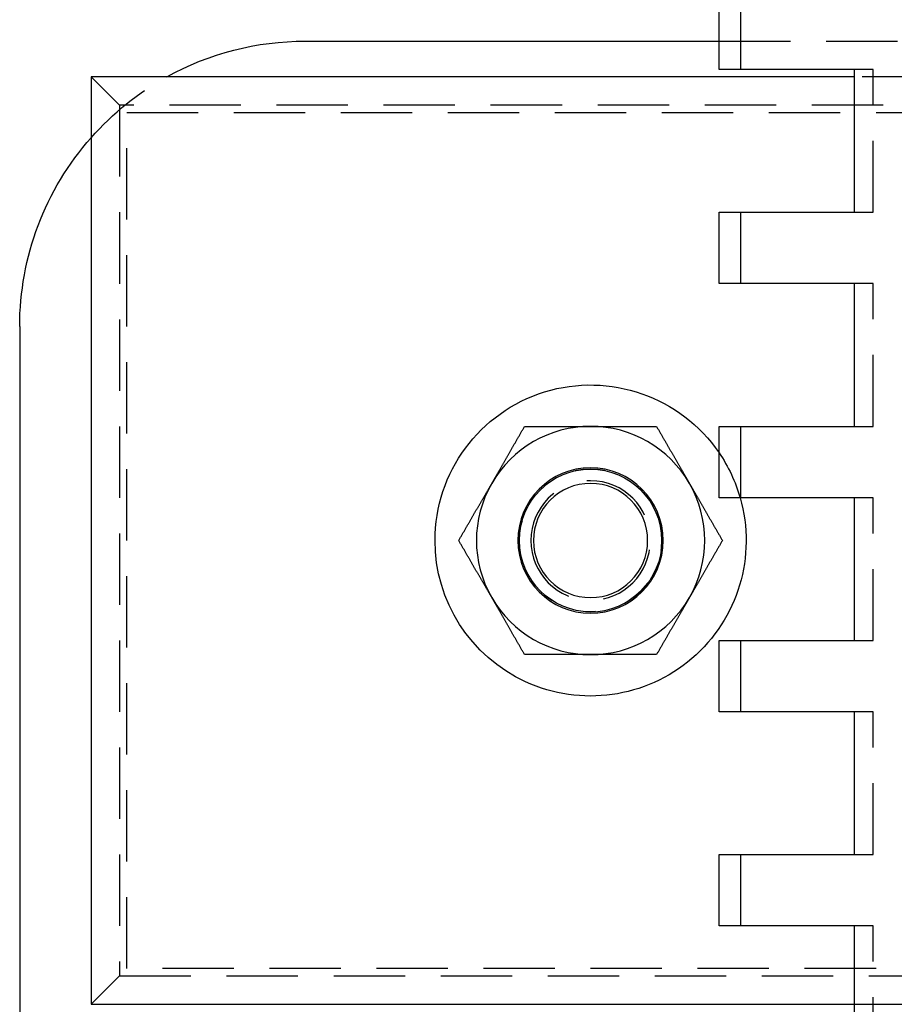
# Model space of a CAD drawing. Extents: x -5 to 1135, y -435 to 530.
# Drawn here: x 865 to 926, y 37 to 106 of the extents above; entities that cross this region are included whole.
import ezdxf

# ---------------------------------------------------------------- set-up
doc = ezdxf.new("R2010")
doc.units = 0
doc.header["$LTSCALE"] = 20
doc.linetypes.add('VERDECKT', pattern=[0.375, 0.25, -0.125])
doc.layers.get('0').update_dxf_attribs({"linetype": 'CONTINUOUS'})
doc.layers.add('STEMPEL', color=3, linetype='CONTINUOUS')

# ---------------------------------------------------------------- blocks, each defined once
blk = doc.blocks.new('A$CD28FF1E2')
at = {"color": 3, "linetype": 'CONTINUOUS', "extrusion": (-2e-16, 1, -2e-16)}
for p, q in [((-86, 103), (-86, 108)), ((-115, 104.999), (-86, 104.999)), ((-76.532, 103), (-86, 103)), ((-76.532, 103), (-76.532, 93)), ((-76.532, 102.499), (-130, 102.499)), ((-130, 102.499), (-130, 37.499)), ((-86, 93), (-76.532, 93)), ((-86, 88), (-86, 93)), ((-76.532, 88), (-86, 88)), ((-76.532, 88), (-76.532, 78)), ((-135, 84.999), (-135, 8)), ((-86, 78), (-76.532, 78)), ((-86, 73), (-86, 78)), ((-76.532, 73), (-86, 73)), ((-76.532, 73), (-76.532, 63)), ((-86, 63), (-76.532, 63)), ((-86, 58), (-86, 63)), ((-76.532, 58), (-86, 58)), ((-76.532, 58), (-76.532, 48)), ((-86, 48), (-76.532, 48)), ((-86, 43), (-86, 48)), ((-76.532, 43), (-86, 43)), ((-76.532, 43), (-76.532, 33)), ((-130, 37.499), (-76.532, 37.499))]:
    blk.add_line(p, q, dxfattribs=at)
at = {"color": 1, "linetype": 'VERDECKT', "extrusion": (-2e-16, 1, -2e-16)}
for p, q in [((-84.5, 108), (-84.5, 103)), ((-86, 104.999), (86, 104.999)), ((-75.197, 103), (-76.532, 103)), ((-75.197, 93), (-75.197, 103)), ((-130, 102.499), (-128, 100.499)), ((-70.978, 102.499), (-76.532, 102.499)), ((-128, 100.499), (-128, 39.499)), ((128, 100.499), (-128, 100.499)), ((-127.5, 99.999), (127.5, 99.999)), ((-127.5, 39.999), (-127.5, 99.999)), ((-84.5, 93), (-84.5, 88)), ((-76.532, 93), (-75.197, 93)), ((-75.197, 88), (-76.532, 88)), ((-75.197, 78), (-75.197, 88)), ((-84.5, 78), (-84.5, 73)), ((-76.532, 78), (-75.197, 78)), ((-75.197, 73), (-76.532, 73)), ((-75.197, 63), (-75.197, 73)), ((-84.5, 63), (-84.5, 58)), ((-76.532, 63), (-75.197, 63)), ((-75.197, 58), (-76.532, 58)), ((-75.197, 48), (-75.197, 58)), ((-84.5, 48), (-84.5, 43)), ((-76.532, 48), (-75.197, 48)), ((-75.197, 43), (-76.532, 43)), ((-75.197, 33), (-75.197, 43)), ((-128, 39.499), (-130, 37.499)), ((-128, 39.499), (128, 39.499)), ((127.5, 39.999), (-127.5, 39.999)), ((-76.532, 37.499), (-70.978, 37.499))]:
    blk.add_line(p, q, dxfattribs=at)
at = {"color": 3}
for points in [[(-101.928, 73.999, 0), (-101.905, 74.04, 0), (-101.881, 74.08, 0), (-101.858, 74.121, 0), (-101.835, 74.161, 0), (-101.811, 74.201, 0), (-101.788, 74.242, 0), (-101.765, 74.282, 0), (-101.741, 74.323, 0), (-101.718, 74.363, 0), (-101.695, 74.403, 0), (-101.671, 74.444, 0), (-101.648, 74.484, 0), (-101.625, 74.524, 0), (-101.602, 74.565, 0), (-101.578, 74.605, 0), (-101.555, 74.645, 0), (-101.532, 74.686, 0), (-101.508, 74.726, 0), (-101.485, 74.766, 0), (-101.462, 74.807, 0), (-101.439, 74.847, 0), (-101.415, 74.887, 0), (-101.392, 74.928, 0), (-101.369, 74.968, 0), (-101.345, 75.008, 0), (-101.322, 75.049, 0), (-101.299, 75.089, 0), (-101.275, 75.13, 0), (-101.252, 75.17, 0), (-101.229, 75.211, 0), (-101.205, 75.251, 0), (-101.182, 75.292, 0), (-101.158, 75.332, 0), (-101.135, 75.373, 0), (-101.111, 75.414, 0), (-101.088, 75.454, 0), (-101.064, 75.495, 0), (-101.041, 75.536, 0), (-101.017, 75.577, 0), (-100.994, 75.618, 0), (-100.97, 75.659, 0), (-100.946, 75.7, 0), (-100.923, 75.74, 0), (-100.899, 75.782, 0), (-100.875, 75.823, 0), (-100.851, 75.864, 0), (-100.828, 75.905, 0), (-100.804, 75.947, 0), (-100.78, 75.988, 0), (-100.756, 76.029, 0), (-100.732, 76.071, 0), (-100.708, 76.112, 0), (-100.684, 76.154, 0), (-100.66, 76.196, 0), (-100.636, 76.238, 0), (-100.611, 76.28, 0), (-100.587, 76.322, 0), (-100.563, 76.364, 0), (-100.539, 76.406, 0), (-100.514, 76.448, 0), (-100.49, 76.49, 0), (-100.465, 76.533, 0), (-100.441, 76.575, 0), (-100.416, 76.618, 0), (-100.392, 76.661, 0), (-100.367, 76.703, 0), (-100.342, 76.746, 0), (-100.317, 76.789, 0), (-100.292, 76.832, 0), (-100.267, 76.876, 0), (-100.242, 76.919, 0), (-100.217, 76.962, 0), (-100.192, 77.006, 0), (-100.167, 77.05, 0), (-100.142, 77.094, 0), (-100.116, 77.138, 0), (-100.091, 77.181, 0), (-100.065, 77.226, 0), (-100.04, 77.27, 0), (-100.014, 77.314, 0), (-99.988, 77.359, 0), (-99.962, 77.404, 0), (-99.936, 77.449, 0), (-99.91, 77.494, 0), (-99.885, 77.539, 0), (-99.858, 77.584, 0), (-99.832, 77.63, 0), (-99.806, 77.675, 0), (-99.779, 77.721, 0), (-99.753, 77.767, 0), (-99.726, 77.813, 0), (-99.7, 77.859, 0), (-99.673, 77.906, 0), (-99.646, 77.952, 0), (-99.619, 77.999, 0)], [(-99.619, 77.999, 0), (-99.565, 77.999, 0), (-99.511, 77.999, 0), (-99.457, 77.999, 0), (-99.404, 77.999, 0), (-99.351, 77.999, 0), (-99.298, 77.999, 0), (-99.245, 77.999, 0), (-99.192, 77.999, 0), (-99.14, 77.999, 0), (-99.088, 77.999, 0), (-99.035, 77.999, 0), (-98.983, 77.999, 0), (-98.932, 77.999, 0), (-98.88, 77.999, 0), (-98.828, 77.999, 0), (-98.777, 77.999, 0), (-98.726, 77.999, 0), (-98.675, 77.999, 0), (-98.624, 77.999, 0), (-98.573, 77.999, 0), (-98.523, 77.999, 0), (-98.472, 77.999, 0), (-98.422, 77.999, 0), (-98.372, 77.999, 0), (-98.322, 77.999, 0), (-98.272, 77.999, 0), (-98.222, 77.999, 0), (-98.172, 77.999, 0), (-98.123, 77.999, 0), (-98.073, 77.999, 0), (-98.024, 77.999, 0), (-97.975, 77.999, 0), (-97.926, 77.999, 0), (-97.877, 77.999, 0), (-97.828, 77.999, 0), (-97.779, 77.999, 0), (-97.731, 77.999, 0), (-97.682, 77.999, 0), (-97.633, 77.999, 0), (-97.585, 77.999, 0), (-97.537, 77.999, 0), (-97.489, 77.999, 0), (-97.44, 77.999, 0), (-97.392, 77.999, 0), (-97.344, 77.999, 0), (-97.297, 77.999, 0), (-97.249, 77.999, 0), (-97.201, 77.999, 0), (-97.153, 77.999, 0), (-97.106, 77.999, 0), (-97.058, 77.999, 0), (-97.011, 77.999, 0), (-96.964, 77.999, 0), (-96.916, 77.999, 0), (-96.869, 77.999, 0), (-96.822, 77.999, 0), (-96.775, 77.999, 0), (-96.728, 77.999, 0), (-96.68, 77.999, 0), (-96.633, 77.999, 0), (-96.587, 77.999, 0), (-96.54, 77.999, 0), (-96.493, 77.999, 0), (-96.446, 77.999, 0), (-96.399, 77.999, 0), (-96.352, 77.999, 0), (-96.306, 77.999, 0), (-96.259, 77.999, 0), (-96.212, 77.999, 0), (-96.166, 77.999, 0), (-96.119, 77.999, 0), (-96.072, 77.999, 0), (-96.026, 77.999, 0), (-95.979, 77.999, 0), (-95.933, 77.999, 0), (-95.886, 77.999, 0), (-95.839, 77.999, 0), (-95.793, 77.999, 0), (-95.746, 77.999, 0), (-95.7, 77.999, 0), (-95.653, 77.999, 0), (-95.607, 77.999, 0), (-95.56, 77.999, 0), (-95.513, 77.999, 0), (-95.467, 77.999, 0), (-95.42, 77.999, 0), (-95.374, 77.999, 0), (-95.327, 77.999, 0), (-95.281, 77.999, 0), (-95.234, 77.999, 0), (-95.187, 77.999, 0), (-95.14, 77.999, 0), (-95.094, 77.999, 0), (-95.047, 77.999, 0), (-95, 77.999, 0)], [(-95, 77.999, 0), (-94.953, 77.999, 0), (-94.906, 77.999, 0), (-94.86, 77.999, 0), (-94.813, 77.999, 0), (-94.766, 77.999, 0), (-94.719, 77.999, 0), (-94.673, 77.999, 0), (-94.626, 77.999, 0), (-94.58, 77.999, 0), (-94.533, 77.999, 0), (-94.487, 77.999, 0), (-94.44, 77.999, 0), (-94.393, 77.999, 0), (-94.347, 77.999, 0), (-94.3, 77.999, 0), (-94.254, 77.999, 0), (-94.207, 77.999, 0), (-94.161, 77.999, 0), (-94.114, 77.999, 0), (-94.067, 77.999, 0), (-94.021, 77.999, 0), (-93.974, 77.999, 0), (-93.928, 77.999, 0), (-93.881, 77.999, 0), (-93.834, 77.999, 0), (-93.788, 77.999, 0), (-93.741, 77.999, 0), (-93.694, 77.999, 0), (-93.648, 77.999, 0), (-93.601, 77.999, 0), (-93.554, 77.999, 0), (-93.507, 77.999, 0), (-93.46, 77.999, 0), (-93.413, 77.999, 0), (-93.367, 77.999, 0), (-93.32, 77.999, 0), (-93.272, 77.999, 0), (-93.225, 77.999, 0), (-93.178, 77.999, 0), (-93.131, 77.999, 0), (-93.084, 77.999, 0), (-93.036, 77.999, 0), (-92.989, 77.999, 0), (-92.942, 77.999, 0), (-92.894, 77.999, 0), (-92.847, 77.999, 0), (-92.799, 77.999, 0), (-92.751, 77.999, 0), (-92.703, 77.999, 0), (-92.656, 77.999, 0), (-92.608, 77.999, 0), (-92.56, 77.999, 0), (-92.511, 77.999, 0), (-92.463, 77.999, 0), (-92.415, 77.999, 0), (-92.367, 77.999, 0), (-92.318, 77.999, 0), (-92.269, 77.999, 0), (-92.221, 77.999, 0), (-92.172, 77.999, 0), (-92.123, 77.999, 0), (-92.074, 77.999, 0), (-92.025, 77.999, 0), (-91.976, 77.999, 0), (-91.927, 77.999, 0), (-91.877, 77.999, 0), (-91.828, 77.999, 0), (-91.778, 77.999, 0), (-91.728, 77.999, 0), (-91.678, 77.999, 0), (-91.628, 77.999, 0), (-91.578, 77.999, 0), (-91.528, 77.999, 0), (-91.477, 77.999, 0), (-91.427, 77.999, 0), (-91.376, 77.999, 0), (-91.325, 77.999, 0), (-91.274, 77.999, 0), (-91.223, 77.999, 0), (-91.172, 77.999, 0), (-91.12, 77.999, 0), (-91.068, 77.999, 0), (-91.017, 77.999, 0), (-90.965, 77.999, 0), (-90.912, 77.999, 0), (-90.86, 77.999, 0), (-90.808, 77.999, 0), (-90.755, 77.999, 0), (-90.702, 77.999, 0), (-90.649, 77.999, 0), (-90.596, 77.999, 0), (-90.543, 77.999, 0), (-90.489, 77.999, 0), (-90.435, 77.999, 0), (-90.381, 77.999, 0)], [(-90.381, 77.999, 0), (-90.354, 77.952, 0), (-90.327, 77.906, 0), (-90.3, 77.859, 0), (-90.274, 77.813, 0), (-90.247, 77.767, 0), (-90.221, 77.721, 0), (-90.194, 77.675, 0), (-90.168, 77.63, 0), (-90.142, 77.584, 0), (-90.115, 77.539, 0), (-90.09, 77.494, 0), (-90.064, 77.449, 0), (-90.038, 77.404, 0), (-90.012, 77.359, 0), (-89.986, 77.314, 0), (-89.96, 77.27, 0), (-89.935, 77.226, 0), (-89.909, 77.181, 0), (-89.884, 77.138, 0), (-89.858, 77.094, 0), (-89.833, 77.05, 0), (-89.808, 77.006, 0), (-89.783, 76.962, 0), (-89.758, 76.919, 0), (-89.733, 76.876, 0), (-89.708, 76.832, 0), (-89.683, 76.789, 0), (-89.658, 76.746, 0), (-89.633, 76.703, 0), (-89.609, 76.661, 0), (-89.584, 76.618, 0), (-89.559, 76.575, 0), (-89.535, 76.533, 0), (-89.51, 76.49, 0), (-89.486, 76.448, 0), (-89.461, 76.406, 0), (-89.437, 76.364, 0), (-89.413, 76.322, 0), (-89.388, 76.28, 0), (-89.364, 76.238, 0), (-89.34, 76.196, 0), (-89.316, 76.154, 0), (-89.292, 76.112, 0), (-89.268, 76.071, 0), (-89.244, 76.029, 0), (-89.22, 75.988, 0), (-89.196, 75.947, 0), (-89.172, 75.905, 0), (-89.148, 75.864, 0), (-89.125, 75.823, 0), (-89.101, 75.782, 0), (-89.077, 75.74, 0), (-89.054, 75.7, 0), (-89.03, 75.659, 0), (-89.006, 75.618, 0), (-88.983, 75.577, 0), (-88.959, 75.536, 0), (-88.936, 75.495, 0), (-88.912, 75.454, 0), (-88.889, 75.414, 0), (-88.865, 75.373, 0), (-88.842, 75.332, 0), (-88.818, 75.292, 0), (-88.795, 75.251, 0), (-88.771, 75.211, 0), (-88.748, 75.17, 0), (-88.725, 75.13, 0), (-88.701, 75.089, 0), (-88.678, 75.049, 0), (-88.655, 75.008, 0), (-88.631, 74.968, 0), (-88.608, 74.928, 0), (-88.585, 74.887, 0), (-88.561, 74.847, 0), (-88.538, 74.807, 0), (-88.515, 74.766, 0), (-88.492, 74.726, 0), (-88.468, 74.686, 0), (-88.445, 74.645, 0), (-88.422, 74.605, 0), (-88.398, 74.565, 0), (-88.375, 74.524, 0), (-88.352, 74.484, 0), (-88.329, 74.444, 0), (-88.305, 74.403, 0), (-88.282, 74.363, 0), (-88.259, 74.323, 0), (-88.235, 74.282, 0), (-88.212, 74.242, 0), (-88.189, 74.201, 0), (-88.165, 74.161, 0), (-88.142, 74.121, 0), (-88.119, 74.08, 0), (-88.095, 74.04, 0), (-88.072, 73.999, 0)], [(-104.238, 69.999, 0), (-104.211, 70.046, 0), (-104.184, 70.092, 0), (-104.157, 70.139, 0), (-104.13, 70.185, 0), (-104.104, 70.231, 0), (-104.077, 70.277, 0), (-104.051, 70.323, 0), (-104.024, 70.368, 0), (-103.998, 70.414, 0), (-103.972, 70.459, 0), (-103.946, 70.504, 0), (-103.92, 70.549, 0), (-103.894, 70.594, 0), (-103.868, 70.639, 0), (-103.842, 70.683, 0), (-103.817, 70.728, 0), (-103.791, 70.772, 0), (-103.766, 70.816, 0), (-103.74, 70.861, 0), (-103.715, 70.904, 0), (-103.69, 70.948, 0), (-103.664, 70.992, 0), (-103.639, 71.035, 0), (-103.614, 71.079, 0), (-103.589, 71.122, 0), (-103.564, 71.165, 0), (-103.539, 71.209, 0), (-103.514, 71.252, 0), (-103.49, 71.295, 0), (-103.465, 71.337, 0), (-103.44, 71.38, 0), (-103.416, 71.423, 0), (-103.391, 71.465, 0), (-103.367, 71.508, 0), (-103.342, 71.55, 0), (-103.318, 71.592, 0), (-103.293, 71.634, 0), (-103.269, 71.676, 0), (-103.245, 71.718, 0), (-103.221, 71.76, 0), (-103.197, 71.802, 0), (-103.172, 71.844, 0), (-103.148, 71.885, 0), (-103.124, 71.927, 0), (-103.1, 71.969, 0), (-103.077, 72.01, 0), (-103.053, 72.051, 0), (-103.029, 72.093, 0), (-103.005, 72.134, 0), (-102.981, 72.175, 0), (-102.957, 72.216, 0), (-102.934, 72.257, 0), (-102.91, 72.299, 0), (-102.886, 72.34, 0), (-102.863, 72.38, 0), (-102.839, 72.421, 0), (-102.816, 72.462, 0), (-102.792, 72.503, 0), (-102.768, 72.544, 0), (-102.745, 72.584, 0), (-102.721, 72.625, 0), (-102.698, 72.666, 0), (-102.675, 72.706, 0), (-102.651, 72.747, 0), (-102.628, 72.787, 0), (-102.604, 72.828, 0), (-102.581, 72.868, 0), (-102.558, 72.909, 0), (-102.534, 72.949, 0), (-102.511, 72.99, 0), (-102.488, 73.03, 0), (-102.464, 73.07, 0), (-102.441, 73.111, 0), (-102.418, 73.151, 0), (-102.394, 73.191, 0), (-102.371, 73.232, 0), (-102.348, 73.272, 0), (-102.325, 73.312, 0), (-102.301, 73.353, 0), (-102.278, 73.393, 0), (-102.255, 73.433, 0), (-102.232, 73.474, 0), (-102.208, 73.514, 0), (-102.185, 73.554, 0), (-102.162, 73.595, 0), (-102.138, 73.635, 0), (-102.115, 73.675, 0), (-102.092, 73.716, 0), (-102.068, 73.756, 0), (-102.045, 73.796, 0), (-102.022, 73.837, 0), (-101.998, 73.877, 0), (-101.975, 73.918, 0), (-101.952, 73.958, 0), (-101.928, 73.999, 0)], [(-88.072, 73.999, 0), (-88.048, 73.958, 0), (-88.025, 73.918, 0), (-88.002, 73.877, 0), (-87.978, 73.837, 0), (-87.955, 73.796, 0), (-87.932, 73.756, 0), (-87.908, 73.716, 0), (-87.885, 73.675, 0), (-87.862, 73.635, 0), (-87.838, 73.595, 0), (-87.815, 73.554, 0), (-87.792, 73.514, 0), (-87.769, 73.474, 0), (-87.745, 73.433, 0), (-87.722, 73.393, 0), (-87.699, 73.353, 0), (-87.675, 73.312, 0), (-87.652, 73.272, 0), (-87.629, 73.232, 0), (-87.606, 73.191, 0), (-87.582, 73.151, 0), (-87.559, 73.111, 0), (-87.536, 73.07, 0), (-87.512, 73.03, 0), (-87.489, 72.99, 0), (-87.466, 72.949, 0), (-87.442, 72.909, 0), (-87.419, 72.868, 0), (-87.396, 72.828, 0), (-87.372, 72.787, 0), (-87.349, 72.747, 0), (-87.325, 72.706, 0), (-87.302, 72.666, 0), (-87.278, 72.625, 0), (-87.255, 72.584, 0), (-87.231, 72.544, 0), (-87.208, 72.503, 0), (-87.184, 72.462, 0), (-87.161, 72.421, 0), (-87.137, 72.38, 0), (-87.114, 72.34, 0), (-87.09, 72.299, 0), (-87.066, 72.257, 0), (-87.043, 72.216, 0), (-87.019, 72.175, 0), (-86.995, 72.134, 0), (-86.971, 72.093, 0), (-86.947, 72.051, 0), (-86.924, 72.01, 0), (-86.9, 71.969, 0), (-86.876, 71.927, 0), (-86.852, 71.885, 0), (-86.828, 71.844, 0), (-86.803, 71.802, 0), (-86.779, 71.76, 0), (-86.755, 71.718, 0), (-86.731, 71.676, 0), (-86.707, 71.634, 0), (-86.682, 71.592, 0), (-86.658, 71.55, 0), (-86.633, 71.508, 0), (-86.609, 71.465, 0), (-86.584, 71.423, 0), (-86.56, 71.38, 0), (-86.535, 71.337, 0), (-86.51, 71.295, 0), (-86.486, 71.252, 0), (-86.461, 71.209, 0), (-86.436, 71.165, 0), (-86.411, 71.122, 0), (-86.386, 71.079, 0), (-86.361, 71.035, 0), (-86.336, 70.992, 0), (-86.311, 70.948, 0), (-86.285, 70.904, 0), (-86.26, 70.861, 0), (-86.234, 70.816, 0), (-86.209, 70.772, 0), (-86.183, 70.728, 0), (-86.158, 70.683, 0), (-86.132, 70.639, 0), (-86.106, 70.594, 0), (-86.08, 70.549, 0), (-86.054, 70.504, 0), (-86.028, 70.459, 0), (-86.002, 70.414, 0), (-85.976, 70.368, 0), (-85.949, 70.323, 0), (-85.923, 70.277, 0), (-85.896, 70.231, 0), (-85.87, 70.185, 0), (-85.843, 70.139, 0), (-85.816, 70.092, 0), (-85.789, 70.046, 0), (-85.762, 69.999, 0)], [(-101.928, 65.999, 0), (-101.952, 66.04, 0), (-101.975, 66.08, 0), (-101.998, 66.121, 0), (-102.022, 66.161, 0), (-102.045, 66.201, 0), (-102.068, 66.242, 0), (-102.092, 66.282, 0), (-102.115, 66.323, 0), (-102.138, 66.363, 0), (-102.162, 66.403, 0), (-102.185, 66.444, 0), (-102.208, 66.484, 0), (-102.232, 66.524, 0), (-102.255, 66.565, 0), (-102.278, 66.605, 0), (-102.301, 66.645, 0), (-102.325, 66.686, 0), (-102.348, 66.726, 0), (-102.371, 66.766, 0), (-102.394, 66.807, 0), (-102.418, 66.847, 0), (-102.441, 66.887, 0), (-102.464, 66.928, 0), (-102.488, 66.968, 0), (-102.511, 67.008, 0), (-102.534, 67.049, 0), (-102.558, 67.089, 0), (-102.581, 67.13, 0), (-102.604, 67.17, 0), (-102.628, 67.211, 0), (-102.651, 67.251, 0), (-102.675, 67.292, 0), (-102.698, 67.332, 0), (-102.721, 67.373, 0), (-102.745, 67.414, 0), (-102.768, 67.454, 0), (-102.792, 67.495, 0), (-102.816, 67.536, 0), (-102.839, 67.577, 0), (-102.863, 67.618, 0), (-102.886, 67.659, 0), (-102.91, 67.7, 0), (-102.934, 67.74, 0), (-102.957, 67.782, 0), (-102.981, 67.823, 0), (-103.005, 67.864, 0), (-103.029, 67.905, 0), (-103.053, 67.947, 0), (-103.077, 67.988, 0), (-103.1, 68.029, 0), (-103.124, 68.071, 0), (-103.148, 68.112, 0), (-103.172, 68.154, 0), (-103.197, 68.196, 0), (-103.221, 68.238, 0), (-103.245, 68.28, 0), (-103.269, 68.322, 0), (-103.293, 68.364, 0), (-103.318, 68.406, 0), (-103.342, 68.448, 0), (-103.367, 68.49, 0), (-103.391, 68.533, 0), (-103.416, 68.575, 0), (-103.44, 68.618, 0), (-103.465, 68.661, 0), (-103.49, 68.703, 0), (-103.514, 68.746, 0), (-103.539, 68.789, 0), (-103.564, 68.832, 0), (-103.589, 68.876, 0), (-103.614, 68.919, 0), (-103.639, 68.962, 0), (-103.664, 69.006, 0), (-103.69, 69.05, 0), (-103.715, 69.094, 0), (-103.74, 69.138, 0), (-103.766, 69.181, 0), (-103.791, 69.226, 0), (-103.817, 69.27, 0), (-103.842, 69.314, 0), (-103.868, 69.359, 0), (-103.894, 69.404, 0), (-103.92, 69.449, 0), (-103.946, 69.494, 0), (-103.972, 69.539, 0), (-103.998, 69.584, 0), (-104.024, 69.63, 0), (-104.051, 69.675, 0), (-104.077, 69.721, 0), (-104.104, 69.767, 0), (-104.13, 69.813, 0), (-104.157, 69.859, 0), (-104.184, 69.906, 0), (-104.211, 69.952, 0), (-104.238, 69.999, 0)], [(-85.762, 69.999, 0), (-85.789, 69.952, 0), (-85.816, 69.906, 0), (-85.843, 69.859, 0), (-85.87, 69.813, 0), (-85.896, 69.767, 0), (-85.923, 69.721, 0), (-85.949, 69.675, 0), (-85.976, 69.63, 0), (-86.002, 69.584, 0), (-86.028, 69.539, 0), (-86.054, 69.494, 0), (-86.08, 69.449, 0), (-86.106, 69.404, 0), (-86.132, 69.359, 0), (-86.158, 69.314, 0), (-86.183, 69.27, 0), (-86.209, 69.226, 0), (-86.234, 69.181, 0), (-86.26, 69.138, 0), (-86.285, 69.094, 0), (-86.311, 69.05, 0), (-86.336, 69.006, 0), (-86.361, 68.962, 0), (-86.386, 68.919, 0), (-86.411, 68.876, 0), (-86.436, 68.832, 0), (-86.461, 68.789, 0), (-86.486, 68.746, 0), (-86.51, 68.703, 0), (-86.535, 68.661, 0), (-86.56, 68.618, 0), (-86.584, 68.575, 0), (-86.609, 68.533, 0), (-86.633, 68.49, 0), (-86.658, 68.448, 0), (-86.682, 68.406, 0), (-86.707, 68.364, 0), (-86.731, 68.322, 0), (-86.755, 68.28, 0), (-86.779, 68.238, 0), (-86.803, 68.196, 0), (-86.828, 68.154, 0), (-86.852, 68.112, 0), (-86.876, 68.071, 0), (-86.9, 68.029, 0), (-86.924, 67.988, 0), (-86.947, 67.947, 0), (-86.971, 67.905, 0), (-86.995, 67.864, 0), (-87.019, 67.823, 0), (-87.043, 67.782, 0), (-87.066, 67.74, 0), (-87.09, 67.7, 0), (-87.114, 67.659, 0), (-87.137, 67.618, 0), (-87.161, 67.577, 0), (-87.184, 67.536, 0), (-87.208, 67.495, 0), (-87.231, 67.454, 0), (-87.255, 67.414, 0), (-87.278, 67.373, 0), (-87.302, 67.332, 0), (-87.325, 67.292, 0), (-87.349, 67.251, 0), (-87.372, 67.211, 0), (-87.396, 67.17, 0), (-87.419, 67.13, 0), (-87.442, 67.089, 0), (-87.466, 67.049, 0), (-87.489, 67.008, 0), (-87.512, 66.968, 0), (-87.536, 66.928, 0), (-87.559, 66.887, 0), (-87.582, 66.847, 0), (-87.606, 66.807, 0), (-87.629, 66.766, 0), (-87.652, 66.726, 0), (-87.675, 66.686, 0), (-87.699, 66.645, 0), (-87.722, 66.605, 0), (-87.745, 66.565, 0), (-87.769, 66.524, 0), (-87.792, 66.484, 0), (-87.815, 66.444, 0), (-87.838, 66.403, 0), (-87.862, 66.363, 0), (-87.885, 66.323, 0), (-87.908, 66.282, 0), (-87.932, 66.242, 0), (-87.955, 66.201, 0), (-87.978, 66.161, 0), (-88.002, 66.121, 0), (-88.025, 66.08, 0), (-88.048, 66.04, 0), (-88.072, 65.999, 0)], [(-99.619, 61.999, 0), (-99.646, 62.046, 0), (-99.673, 62.092, 0), (-99.7, 62.139, 0), (-99.726, 62.185, 0), (-99.753, 62.231, 0), (-99.779, 62.277, 0), (-99.806, 62.323, 0), (-99.832, 62.368, 0), (-99.858, 62.414, 0), (-99.885, 62.459, 0), (-99.91, 62.504, 0), (-99.936, 62.549, 0), (-99.962, 62.594, 0), (-99.988, 62.639, 0), (-100.014, 62.684, 0), (-100.04, 62.728, 0), (-100.065, 62.772, 0), (-100.091, 62.816, 0), (-100.116, 62.861, 0), (-100.142, 62.904, 0), (-100.167, 62.948, 0), (-100.192, 62.992, 0), (-100.217, 63.035, 0), (-100.242, 63.079, 0), (-100.267, 63.122, 0), (-100.292, 63.166, 0), (-100.317, 63.209, 0), (-100.342, 63.252, 0), (-100.367, 63.295, 0), (-100.392, 63.337, 0), (-100.416, 63.38, 0), (-100.441, 63.423, 0), (-100.465, 63.465, 0), (-100.49, 63.508, 0), (-100.514, 63.55, 0), (-100.539, 63.592, 0), (-100.563, 63.634, 0), (-100.587, 63.676, 0), (-100.611, 63.718, 0), (-100.636, 63.76, 0), (-100.66, 63.802, 0), (-100.684, 63.844, 0), (-100.708, 63.886, 0), (-100.732, 63.927, 0), (-100.756, 63.969, 0), (-100.78, 64.01, 0), (-100.804, 64.051, 0), (-100.828, 64.093, 0), (-100.851, 64.134, 0), (-100.875, 64.175, 0), (-100.899, 64.216, 0), (-100.923, 64.257, 0), (-100.946, 64.299, 0), (-100.97, 64.34, 0), (-100.994, 64.38, 0), (-101.017, 64.421, 0), (-101.041, 64.462, 0), (-101.064, 64.503, 0), (-101.088, 64.544, 0), (-101.111, 64.584, 0), (-101.135, 64.625, 0), (-101.158, 64.666, 0), (-101.182, 64.706, 0), (-101.205, 64.747, 0), (-101.229, 64.787, 0), (-101.252, 64.828, 0), (-101.275, 64.868, 0), (-101.299, 64.909, 0), (-101.322, 64.949, 0), (-101.345, 64.99, 0), (-101.369, 65.03, 0), (-101.392, 65.07, 0), (-101.415, 65.111, 0), (-101.439, 65.151, 0), (-101.462, 65.191, 0), (-101.485, 65.232, 0), (-101.508, 65.272, 0), (-101.532, 65.312, 0), (-101.555, 65.353, 0), (-101.578, 65.393, 0), (-101.602, 65.433, 0), (-101.625, 65.474, 0), (-101.648, 65.514, 0), (-101.671, 65.554, 0), (-101.695, 65.595, 0), (-101.718, 65.635, 0), (-101.741, 65.675, 0), (-101.765, 65.716, 0), (-101.788, 65.756, 0), (-101.811, 65.796, 0), (-101.835, 65.837, 0), (-101.858, 65.877, 0), (-101.881, 65.918, 0), (-101.905, 65.958, 0), (-101.928, 65.999, 0)], [(-88.072, 65.999, 0), (-88.095, 65.958, 0), (-88.119, 65.918, 0), (-88.142, 65.877, 0), (-88.165, 65.837, 0), (-88.189, 65.796, 0), (-88.212, 65.756, 0), (-88.235, 65.716, 0), (-88.259, 65.675, 0), (-88.282, 65.635, 0), (-88.305, 65.595, 0), (-88.329, 65.554, 0), (-88.352, 65.514, 0), (-88.375, 65.474, 0), (-88.398, 65.433, 0), (-88.422, 65.393, 0), (-88.445, 65.353, 0), (-88.468, 65.312, 0), (-88.492, 65.272, 0), (-88.515, 65.232, 0), (-88.538, 65.191, 0), (-88.561, 65.151, 0), (-88.585, 65.111, 0), (-88.608, 65.07, 0), (-88.631, 65.03, 0), (-88.655, 64.99, 0), (-88.678, 64.949, 0), (-88.701, 64.909, 0), (-88.725, 64.868, 0), (-88.748, 64.828, 0), (-88.771, 64.787, 0), (-88.795, 64.747, 0), (-88.818, 64.706, 0), (-88.842, 64.666, 0), (-88.865, 64.625, 0), (-88.889, 64.584, 0), (-88.912, 64.544, 0), (-88.936, 64.503, 0), (-88.959, 64.462, 0), (-88.983, 64.421, 0), (-89.006, 64.38, 0), (-89.03, 64.34, 0), (-89.054, 64.299, 0), (-89.077, 64.257, 0), (-89.101, 64.216, 0), (-89.125, 64.175, 0), (-89.148, 64.134, 0), (-89.172, 64.093, 0), (-89.196, 64.051, 0), (-89.22, 64.01, 0), (-89.244, 63.969, 0), (-89.268, 63.927, 0), (-89.292, 63.886, 0), (-89.316, 63.844, 0), (-89.34, 63.802, 0), (-89.364, 63.76, 0), (-89.388, 63.718, 0), (-89.413, 63.676, 0), (-89.437, 63.634, 0), (-89.461, 63.592, 0), (-89.486, 63.55, 0), (-89.51, 63.508, 0), (-89.535, 63.465, 0), (-89.559, 63.423, 0), (-89.584, 63.38, 0), (-89.609, 63.337, 0), (-89.633, 63.295, 0), (-89.658, 63.252, 0), (-89.683, 63.209, 0), (-89.708, 63.166, 0), (-89.733, 63.122, 0), (-89.758, 63.079, 0), (-89.783, 63.035, 0), (-89.808, 62.992, 0), (-89.833, 62.948, 0), (-89.858, 62.904, 0), (-89.884, 62.861, 0), (-89.909, 62.816, 0), (-89.935, 62.772, 0), (-89.96, 62.728, 0), (-89.986, 62.684, 0), (-90.012, 62.639, 0), (-90.038, 62.594, 0), (-90.064, 62.549, 0), (-90.09, 62.504, 0), (-90.115, 62.459, 0), (-90.142, 62.414, 0), (-90.168, 62.368, 0), (-90.194, 62.323, 0), (-90.221, 62.277, 0), (-90.247, 62.231, 0), (-90.274, 62.185, 0), (-90.3, 62.139, 0), (-90.327, 62.092, 0), (-90.354, 62.046, 0), (-90.381, 61.999, 0)], [(-95, 61.999, 0), (-95.047, 61.999, 0), (-95.094, 61.999, 0), (-95.14, 61.999, 0), (-95.187, 61.999, 0), (-95.234, 61.999, 0), (-95.281, 61.999, 0), (-95.327, 61.999, 0), (-95.374, 61.999, 0), (-95.42, 61.999, 0), (-95.467, 61.999, 0), (-95.513, 61.999, 0), (-95.56, 61.999, 0), (-95.607, 61.999, 0), (-95.653, 61.999, 0), (-95.7, 61.999, 0), (-95.746, 61.999, 0), (-95.793, 61.999, 0), (-95.839, 61.999, 0), (-95.886, 61.999, 0), (-95.933, 61.999, 0), (-95.979, 61.999, 0), (-96.026, 61.999, 0), (-96.072, 61.999, 0), (-96.119, 61.999, 0), (-96.166, 61.999, 0), (-96.212, 61.999, 0), (-96.259, 61.999, 0), (-96.306, 61.999, 0), (-96.352, 61.999, 0), (-96.399, 61.999, 0), (-96.446, 61.999, 0), (-96.493, 61.999, 0), (-96.54, 61.999, 0), (-96.587, 61.999, 0), (-96.633, 61.999, 0), (-96.68, 61.999, 0), (-96.728, 61.999, 0), (-96.775, 61.999, 0), (-96.822, 61.999, 0), (-96.869, 61.999, 0), (-96.916, 61.999, 0), (-96.964, 61.999, 0), (-97.011, 61.999, 0), (-97.058, 61.999, 0), (-97.106, 61.999, 0), (-97.153, 61.999, 0), (-97.201, 61.999, 0), (-97.249, 61.999, 0), (-97.297, 61.999, 0), (-97.344, 61.999, 0), (-97.392, 61.999, 0), (-97.44, 61.999, 0), (-97.489, 61.999, 0), (-97.537, 61.999, 0), (-97.585, 61.999, 0), (-97.633, 61.999, 0), (-97.682, 61.999, 0), (-97.731, 61.999, 0), (-97.779, 61.999, 0), (-97.828, 61.999, 0), (-97.877, 61.999, 0), (-97.926, 61.999, 0), (-97.975, 61.999, 0), (-98.024, 61.999, 0), (-98.073, 61.999, 0), (-98.123, 61.999, 0), (-98.172, 61.999, 0), (-98.222, 61.999, 0), (-98.272, 61.999, 0), (-98.322, 61.999, 0), (-98.372, 61.999, 0), (-98.422, 61.999, 0), (-98.472, 61.999, 0), (-98.523, 61.999, 0), (-98.573, 61.999, 0), (-98.624, 61.999, 0), (-98.675, 61.999, 0), (-98.726, 61.999, 0), (-98.777, 61.999, 0), (-98.828, 61.999, 0), (-98.88, 61.999, 0), (-98.932, 61.999, 0), (-98.983, 61.999, 0), (-99.035, 61.999, 0), (-99.088, 61.999, 0), (-99.14, 61.999, 0), (-99.192, 61.999, 0), (-99.245, 61.999, 0), (-99.298, 61.999, 0), (-99.351, 61.999, 0), (-99.404, 61.999, 0), (-99.457, 61.999, 0), (-99.511, 61.999, 0), (-99.565, 61.999, 0), (-99.619, 61.999, 0)], [(-90.381, 61.999, 0), (-90.435, 61.999, 0), (-90.489, 61.999, 0), (-90.543, 61.999, 0), (-90.596, 61.999, 0), (-90.649, 61.999, 0), (-90.702, 61.999, 0), (-90.755, 61.999, 0), (-90.808, 61.999, 0), (-90.86, 61.999, 0), (-90.912, 61.999, 0), (-90.965, 61.999, 0), (-91.017, 61.999, 0), (-91.068, 61.999, 0), (-91.12, 61.999, 0), (-91.172, 61.999, 0), (-91.223, 61.999, 0), (-91.274, 61.999, 0), (-91.325, 61.999, 0), (-91.376, 61.999, 0), (-91.427, 61.999, 0), (-91.477, 61.999, 0), (-91.528, 61.999, 0), (-91.578, 61.999, 0), (-91.628, 61.999, 0), (-91.678, 61.999, 0), (-91.728, 61.999, 0), (-91.778, 61.999, 0), (-91.828, 61.999, 0), (-91.877, 61.999, 0), (-91.927, 61.999, 0), (-91.976, 61.999, 0), (-92.025, 61.999, 0), (-92.074, 61.999, 0), (-92.123, 61.999, 0), (-92.172, 61.999, 0), (-92.221, 61.999, 0), (-92.269, 61.999, 0), (-92.318, 61.999, 0), (-92.367, 61.999, 0), (-92.415, 61.999, 0), (-92.463, 61.999, 0), (-92.511, 61.999, 0), (-92.56, 61.999, 0), (-92.608, 61.999, 0), (-92.656, 61.999, 0), (-92.703, 61.999, 0), (-92.751, 61.999, 0), (-92.799, 61.999, 0), (-92.847, 61.999, 0), (-92.894, 61.999, 0), (-92.942, 61.999, 0), (-92.989, 61.999, 0), (-93.036, 61.999, 0), (-93.084, 61.999, 0), (-93.131, 61.999, 0), (-93.178, 61.999, 0), (-93.225, 61.999, 0), (-93.272, 61.999, 0), (-93.32, 61.999, 0), (-93.367, 61.999, 0), (-93.413, 61.999, 0), (-93.46, 61.999, 0), (-93.507, 61.999, 0), (-93.554, 61.999, 0), (-93.601, 61.999, 0), (-93.648, 61.999, 0), (-93.694, 61.999, 0), (-93.741, 61.999, 0), (-93.788, 61.999, 0), (-93.834, 61.999, 0), (-93.881, 61.999, 0), (-93.928, 61.999, 0), (-93.974, 61.999, 0), (-94.021, 61.999, 0), (-94.067, 61.999, 0), (-94.114, 61.999, 0), (-94.161, 61.999, 0), (-94.207, 61.999, 0), (-94.254, 61.999, 0), (-94.3, 61.999, 0), (-94.347, 61.999, 0), (-94.393, 61.999, 0), (-94.44, 61.999, 0), (-94.487, 61.999, 0), (-94.533, 61.999, 0), (-94.58, 61.999, 0), (-94.626, 61.999, 0), (-94.673, 61.999, 0), (-94.719, 61.999, 0), (-94.766, 61.999, 0), (-94.813, 61.999, 0), (-94.86, 61.999, 0), (-94.906, 61.999, 0), (-94.953, 61.999, 0), (-95, 61.999, 0)]]:
    blk.add_polyline3d(points, dxfattribs=at)
at = {"color": 3, "linetype": 'CONTINUOUS', "extrusion": (0, -2e-16, -1)}
for radius in [5.092, 4]:
    blk.add_circle((95, 69.999), radius, dxfattribs=at)
at = {"color": 1, "linetype": 'VERDECKT'}
blk.add_circle((-95, 69.999), 5, dxfattribs=at)
at = {"color": 1, "linetype": 'VERDECKT', "extrusion": (0, -2e-16, -1)}
for radius in [5, 4.188]:
    blk.add_circle((95, 69.999), radius, dxfattribs=at)
at = {"color": 3, "linetype": 'CONTINUOUS', "extrusion": (0, -2e-16, -1)}
for centre, radius, start, end in [((115, 84.999), 20, 61.04498, 90), ((115, 84.999), 20, 0, 41.40962), ((95, 69.999), 10.9, 0, 145.65831), ((95, 69.999), 10.9, 164.01875, 360)]:
    blk.add_arc(centre, radius, start, end, dxfattribs=at)
at = {"color": 1, "linetype": 'VERDECKT', "extrusion": (0, -2e-16, -1)}
for centre, radius, start, end in [((115, 84.999), 20, 41.40962, 61.04498), ((95, 69.999), 10.9, 145.65831, 164.01875)]:
    blk.add_arc(centre, radius, start, end, dxfattribs=at)
at = {"color": 3, "linetype": 'CONTINUOUS'}
for start, end in [(90, 150), (30, 90), (150, 210), (330, 30), (210, 270), (270, 330)]:
    blk.add_arc((-95, 69.999), 8, start, end, dxfattribs=at)

msp = doc.modelspace()

# ---------------------------------------------------------------- block references
at = {"layer": 'STEMPEL'}
msp.add_blockref('A$CD28FF1E2', (1000, 0), dxfattribs=at)

doc.saveas('drawing.dxf')
